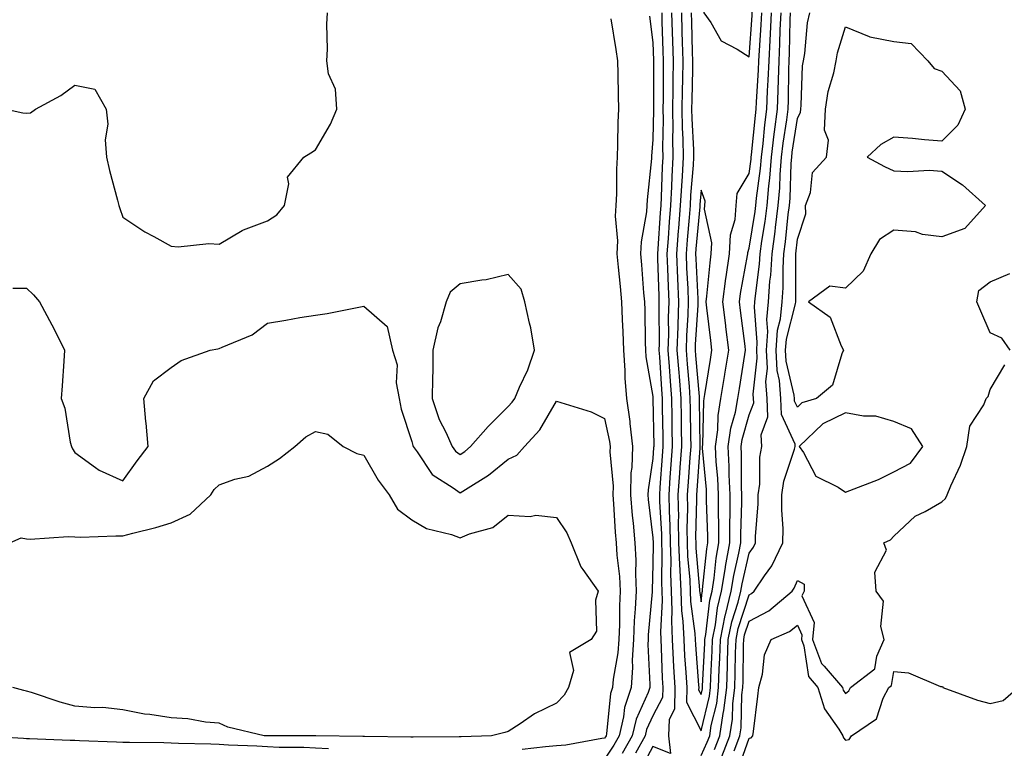
# Model space of a CAD drawing. Units: inches. Extents: x 955283 to 957923, y 7226618 to 7229258.
# Drawn here: x 956907 to 957111, y 7228849 to 7229000 of the extents above; entities that cross this region are included whole.
import ezdxf

# ---------------------------------------------------------------- set-up
doc = ezdxf.new("R2010")
doc.units = ezdxf.units.IN
doc.header["$MEASUREMENT"] = 0
doc.layers.add('Contour_95527226', color=7, linetype='Continuous', true_color=0x53b71e)

msp = doc.modelspace()

# ---------------------------------------------------------------- linework, layer by layer
at = {"layer": 'Contour_95527226'}
for points in [[(957058.05, 7228992.75, 3185), (957058.64, 7229001.33, 3185), (957058.67, 7229001.92, 3185), (957058.6, 7229002.47, 3185), (957058.05, 7229008.62, 3185), (957055.46, 7229009.33, 3185), (957055.43, 7229011.92, 3185), (957054.04, 7229015.93, 3185), (957053.34, 7229017.21, 3185), (957052.44, 7229021.92, 3185), (957051.71, 7229025.58, 3185), (957048.05, 7229028.83, 3185), (957047.17, 7229022.8, 3185), (957047.14, 7229021.92, 3185), (957047.15, 7229021.02, 3185), (957047.21, 7229012.76, 3185), (957047.22, 7229011.92, 3185), (957047.27, 7229011.14, 3185), (957048.05, 7229002.36, 3185), (957048.67, 7229002.54, 3185), (957048.66, 7229001.92, 3185), (957050.08, 7228999.89, 3185), (957052.22, 7228996.09, 3185), (957055.59, 7228994.38, 3185)], [(957068.05, 7228920.12, 3179), (957067.48, 7228921.35, 3179), (957067.46, 7228921.92, 3179), (957067.42, 7228922.55, 3179), (957065.75, 7228929.62, 3179), (957065.62, 7228931.92, 3179), (957065.78, 7228934.19, 3179), (957067.68, 7228941.55, 3179), (957067.72, 7228941.92, 3179), (957067.74, 7228942.23, 3179), (957067.72, 7228951.59, 3179), (957067.74, 7228951.92, 3179), (957068.05, 7228954.94, 3179), (957069.78, 7228960.19, 3179), (957069.75, 7228961.92, 3179), (957070.76, 7228964.63, 3179), (957071.22, 7228968.75, 3179), (957074.09, 7228971.92, 3179), (957074.51, 7228975.46, 3179), (957073.68, 7228977.55, 3179), (957073.88, 7228981.92, 3179), (957074.42, 7228985.55, 3179), (957075.61, 7228989.48, 3179), (957076.08, 7228991.92, 3179), (957076.38, 7228993.59, 3179), (957078.05, 7228999.02, 3179), (957082.97, 7228997, 3179), (957083.07, 7228996.94, 3179), (957088.05, 7228995.98, 3179), (957091.67, 7228995.54, 3179), (957095.15, 7228991.92, 3179), (957096.46, 7228990.33, 3179), (957098.05, 7228989.82, 3179), (957101.87, 7228985.74, 3179), (957102.87, 7228981.92, 3179), (957101.38, 7228978.59, 3179), (957098.05, 7228975.25, 3179), (957094.41, 7228975.56, 3179), (957091.93, 7228975.8, 3179), (957088.05, 7228976.13, 3179), (957085.38, 7228974.59, 3179), (957082.52, 7228971.92, 3179), (957086.16, 7228970.03, 3179), (957088.05, 7228969.15, 3179), (957091.01, 7228968.96, 3179), (957095.39, 7228969.26, 3179), (957098.05, 7228969.04, 3179), (957102.32, 7228966.19, 3179), (957107.1, 7228961.92, 3179), (957102.84, 7228957.13, 3179), (957098.05, 7228955.42, 3179), (957094.05, 7228955.92, 3179), (957092.58, 7228956.45, 3179), (957088.05, 7228956.78, 3179), (957085.12, 7228954.85, 3179), (957083.31, 7228951.92, 3179), (957081.69, 7228948.28, 3179), (957078.05, 7228944.77, 3179), (957074.8, 7228945.17, 3179), (957070.38, 7228941.92, 3179), (957074.89, 7228938.76, 3179), (957077.14, 7228932.83, 3179), (957077.66, 7228931.92, 3179), (957077.26, 7228931.13, 3179), (957075.33, 7228924.64, 3179), (957072, 7228921.92, 3179), (957068.98, 7228920.99, 3179)], [(957048.05, 7228879.7, 3185), (957048.27, 7228881.7, 3185), (957048.33, 7228881.92, 3185), (957048.39, 7228882.26, 3185), (957049.26, 7228890.71, 3185), (957049.48, 7228891.92, 3185), (957049.48, 7228893.35, 3185), (957049.22, 7228900.75, 3185), (957049.22, 7228901.92, 3185), (957049.17, 7228903.04, 3185), (957048.37, 7228911.6, 3185), (957048.36, 7228911.92, 3185), (957048.41, 7228912.28, 3185), (957048.61, 7228921.36, 3185), (957048.7, 7228921.92, 3185), (957048.83, 7228922.7, 3185), (957050.01, 7228929.96, 3185), (957050.33, 7228931.92, 3185), (957050.08, 7228933.95, 3185), (957049.26, 7228940.71, 3185), (957049.11, 7228941.92, 3185), (957049.27, 7228943.14, 3185), (957049.92, 7228950.05, 3185), (957050.18, 7228951.92, 3185), (957050.28, 7228954.15, 3185), (957048.81, 7228961.16, 3185), (957048.87, 7228961.92, 3185), (957048.93, 7228962.8, 3185), (957048.05, 7228965.1, 3185), (957047.81, 7228962.16, 3185), (957047.8, 7228961.92, 3185), (957047.78, 7228961.65, 3185), (957047.01, 7228952.96, 3185), (957046.94, 7228951.92, 3185), (957046.98, 7228950.85, 3185), (957047.41, 7228942.56, 3185), (957047.42, 7228941.92, 3185), (957047.41, 7228941.28, 3185), (957046.86, 7228933.11, 3185), (957046.82, 7228931.92, 3185), (957046.91, 7228930.78, 3185), (957047.66, 7228922.31, 3185), (957047.69, 7228921.92, 3185), (957047.7, 7228921.57, 3185), (957047.83, 7228912.14, 3185), (957047.83, 7228911.92, 3185), (957047.82, 7228911.69, 3185), (957047.18, 7228902.79, 3185), (957047.12, 7228901.92, 3185), (957047.14, 7228901.01, 3185), (957046.93, 7228893.04, 3185), (957046.95, 7228891.92, 3185), (957046.99, 7228890.86, 3185), (957047.76, 7228882.21, 3185), (957047.77, 7228881.92, 3185), (957047.78, 7228881.65, 3185)], [(956998.05, 7228910.28, 3179), (956999.05, 7228910.92, 3179), (957000.23, 7228911.92, 3179), (957003.88, 7228916.09, 3179), (957008.05, 7228920.24, 3179), (957008.86, 7228921.11, 3179), (957009.39, 7228921.92, 3179), (957010.35, 7228924.22, 3179), (957012.11, 7228927.86, 3179), (957013.49, 7228931.92, 3179), (957012.7, 7228936.57, 3179), (957012.42, 7228937.55, 3179), (957011.51, 7228941.92, 3179), (957010.72, 7228944.59, 3179), (957008.05, 7228947.62, 3179), (957003.47, 7228946.5, 3179), (957002.59, 7228946.46, 3179), (956998.05, 7228945.66, 3179), (956996.01, 7228943.96, 3179), (956995.19, 7228941.92, 3179), (956993.95, 7228937.82, 3179), (956993.42, 7228936.55, 3179), (956992.42, 7228931.92, 3179), (956992.37, 7228927.6, 3179), (956992.33, 7228926.2, 3179), (956992.28, 7228921.92, 3179), (956993.68, 7228917.55, 3179), (956995.08, 7228914.89, 3179), (956996.39, 7228911.92, 3179), (956997.1, 7228910.97, 3179)], [(957088.05, 7228906.69, 3180), (957091.51, 7228908.46, 3180), (957094.11, 7228911.92, 3180), (957091.74, 7228915.61, 3180), (957088.05, 7228917.15, 3180), (957084.37, 7228918.24, 3180), (957081.76, 7228918.21, 3180), (957078.05, 7228918.89, 3180), (957073.33, 7228916.64, 3180), (957068.44, 7228911.92, 3180), (957069.3, 7228910.67, 3180), (957071.91, 7228905.78, 3180), (957076.5, 7228903.47, 3180), (957078.05, 7228902.45, 3180), (957078.97, 7228902.84, 3180), (957084.88, 7228905.09, 3180)]]:
    msp.add_polyline3d(points, close=True, dxfattribs=at)
for points in [[(956903.84, 7228981.92, 3179), (956907.26, 7228981.13, 3179), (956908.05, 7228981.06, 3179), (956908.85, 7228981.12, 3179), (956909.92, 7228981.92, 3179), (956915.19, 7228984.78, 3179), (956918.05, 7228986.87, 3179), (956922.22, 7228986.09, 3179), (956924.58, 7228981.92, 3179), (956924.91, 7228978.78, 3179), (956924.41, 7228975.56, 3179), (956924.64, 7228971.92, 3179), (956925.3, 7228969.17, 3179), (956926.96, 7228963.01, 3179), (956927.23, 7228961.92, 3179), (956927.42, 7228961.3, 3179), (956928.05, 7228959.54, 3179), (956932.62, 7228956.49, 3179), (956934.46, 7228955.51, 3179), (956938.05, 7228953.47, 3179), (956939.5, 7228953.37, 3179), (956945.91, 7228954.06, 3179), (956948.05, 7228953.93, 3179), (956952.84, 7228956.71, 3179), (956953.09, 7228956.88, 3179), (956958.05, 7228958.73, 3179), (956960.01, 7228959.96, 3179), (956961.59, 7228961.92, 3179), (956962.53, 7228966.4, 3179), (956962.19, 7228967.78, 3179), (956965.59, 7228971.92, 3179), (956967.09, 7228972.88, 3179), (956968.05, 7228973.47, 3179), (956971.15, 7228978.82, 3179), (956972.45, 7228981.92, 3179), (956972.22, 7228986.09, 3179), (956970.74, 7228989.23, 3179), (956970.37, 7228991.92, 3179), (956970.5, 7228994.37, 3179), (956970.4, 7228999.57, 3179), (956970.55, 7229001.92, 3179)], [(957029.35, 7229000.62, 3179), (957030.39, 7228994.26, 3179), (957030.73, 7228991.92, 3179), (957030.76, 7228989.21, 3179), (957030.87, 7228984.74, 3179), (957030.91, 7228981.92, 3179), (957030.79, 7228979.18, 3179), (957030.74, 7228974.61, 3179), (957030.62, 7228971.92, 3179), (957030.49, 7228969.48, 3179), (957030.5, 7228964.37, 3179), (957030.38, 7228961.92, 3179), (957030.26, 7228959.71, 3179), (957030.72, 7228954.59, 3179), (957030.6, 7228951.92, 3179), (957030.85, 7228949.12, 3179), (957031.27, 7228945.14, 3179), (957031.55, 7228941.92, 3179), (957031.68, 7228938.29, 3179), (957031.83, 7228935.7, 3179), (957031.96, 7228931.92, 3179), (957032.26, 7228927.71, 3179), (957032.23, 7228926.1, 3179), (957032.59, 7228921.92, 3179), (957033.26, 7228917.13, 3179), (957033.28, 7228916.69, 3179), (957033.84, 7228911.92, 3179), (957033.68, 7228907.55, 3179), (957033.52, 7228906.45, 3179), (957033.39, 7228901.92, 3179), (957033.75, 7228897.62, 3179), (957033.95, 7228896.02, 3179), (957034.32, 7228891.92, 3179), (957034.5, 7228888.37, 3179), (957034.42, 7228885.55, 3179), (957034.57, 7228881.92, 3179), (957034.41, 7228878.28, 3179), (957034.19, 7228875.78, 3179), (957034.03, 7228871.92, 3179), (957033.77, 7228867.64, 3179), (957033.85, 7228866.12, 3179), (957033.54, 7228861.92, 3179), (957032.17, 7228857.8, 3179), (957031.99, 7228855.86, 3179), (957031.07, 7228851.92, 3179), (957029.98, 7228849.99, 3179), (957028.05, 7228847.07, 3179)], [(957037.36, 7229001.23, 3180), (957038.05, 7228995.77, 3180), (957038.17, 7228992.04, 3180), (957038.18, 7228991.92, 3180), (957038.18, 7228981.79, 3180), (957038.05, 7228975.59, 3180), (957037.8, 7228972.17, 3180), (957037.79, 7228971.92, 3180), (957037.78, 7228971.65, 3180), (957036.9, 7228963.07, 3180), (957036.84, 7228961.92, 3180), (957036.77, 7228960.64, 3180), (957035.61, 7228954.36, 3180), (957035.5, 7228951.92, 3180), (957035.72, 7228949.59, 3180), (957036.13, 7228943.84, 3180), (957036.29, 7228941.92, 3180), (957036.36, 7228940.23, 3180), (957036.48, 7228933.49, 3180), (957036.54, 7228931.92, 3180), (957036.63, 7228930.5, 3180), (957038.05, 7228922.29, 3180), (957038.07, 7228921.94, 3180), (957038.08, 7228921.92, 3180), (957038.08, 7228921.89, 3180), (957038.23, 7228912.1, 3180), (957038.23, 7228911.92, 3180), (957038.22, 7228911.75, 3180), (957038.05, 7228909.45, 3180), (957037.05, 7228902.92, 3180), (957037.02, 7228901.92, 3180), (957037.1, 7228900.97, 3180), (957038.05, 7228892.99, 3180), (957038.11, 7228891.98, 3180), (957038.11, 7228891.86, 3180), (957038.05, 7228887.55, 3180), (957037.89, 7228882.08, 3180), (957037.9, 7228881.92, 3180), (957037.89, 7228881.76, 3180), (957037.11, 7228872.86, 3180), (957037.07, 7228871.92, 3180), (957037.01, 7228870.88, 3180), (957037.43, 7228862.54, 3180), (957037.4, 7228861.92, 3180), (957037.06, 7228860.93, 3180), (957034.58, 7228855.39, 3180), (957033.77, 7228851.92, 3180), (957031.71, 7228848.26, 3180)], [(957039.9, 7229001.92, 3181), (957039.95, 7229000.02, 3181), (957040.15, 7228994.02, 3181), (957040.21, 7228991.92, 3181), (957040.18, 7228989.79, 3181), (957040.18, 7228984.05, 3181), (957040.15, 7228981.92, 3181), (957040.19, 7228979.78, 3181), (957040.07, 7228973.94, 3181), (957040.1, 7228971.92, 3181), (957039.99, 7228969.98, 3181), (957039.79, 7228963.66, 3181), (957039.7, 7228961.92, 3181), (957039.57, 7228960.4, 3181), (957039.09, 7228952.96, 3181), (957039.01, 7228951.92, 3181), (957039.05, 7228950.92, 3181), (957039.27, 7228943.14, 3181), (957039.33, 7228941.92, 3181), (957039.29, 7228940.68, 3181), (957039.34, 7228933.21, 3181), (957039.31, 7228931.92, 3181), (957039.41, 7228930.56, 3181), (957039.86, 7228923.73, 3181), (957039.99, 7228921.92, 3181), (957040.02, 7228919.95, 3181), (957040.12, 7228913.99, 3181), (957040.15, 7228911.92, 3181), (957040.01, 7228909.96, 3181), (957039.53, 7228903.4, 3181), (957039.43, 7228901.92, 3181), (957039.46, 7228900.51, 3181), (957039.85, 7228893.72, 3181), (957039.88, 7228891.92, 3181), (957039.94, 7228890.03, 3181), (957039.86, 7228883.73, 3181), (957039.92, 7228881.92, 3181), (957039.99, 7228879.98, 3181), (957039.61, 7228873.48, 3181), (957039.68, 7228871.92, 3181), (957039.77, 7228870.2, 3181), (957040, 7228863.87, 3181), (957040.11, 7228861.92, 3181), (957040.09, 7228859.88, 3181), (957038.05, 7228856.05, 3181), (957036.77, 7228853.2, 3181), (957036.48, 7228851.92, 3181), (957034.46, 7228848.33, 3181)], [(957041.95, 7229001.92, 3182), (957042.06, 7228997.91, 3182), (957042.12, 7228995.99, 3182), (957042.24, 7228991.92, 3182), (957042.18, 7228987.79, 3182), (957042.18, 7228986.05, 3182), (957042.13, 7228981.92, 3182), (957042.2, 7228977.77, 3182), (957042.16, 7228976.03, 3182), (957042.23, 7228971.92, 3182), (957042.01, 7228967.96, 3182), (957041.94, 7228965.81, 3182), (957041.72, 7228961.92, 3182), (957041.46, 7228958.51, 3182), (957041.22, 7228955.09, 3182), (957040.99, 7228951.92, 3182), (957041.11, 7228948.86, 3182), (957041.22, 7228945.09, 3182), (957041.35, 7228941.92, 3182), (957041.25, 7228938.72, 3182), (957041.28, 7228935.15, 3182), (957041.18, 7228931.92, 3182), (957041.44, 7228928.53, 3182), (957041.64, 7228925.51, 3182), (957041.92, 7228921.92, 3182), (957041.98, 7228917.99, 3182), (957042.01, 7228915.88, 3182), (957042.06, 7228911.92, 3182), (957041.8, 7228908.17, 3182), (957041.6, 7228905.47, 3182), (957041.35, 7228901.92, 3182), (957041.41, 7228898.56, 3182), (957041.59, 7228895.46, 3182), (957041.64, 7228891.92, 3182), (957041.78, 7228888.19, 3182), (957041.74, 7228885.61, 3182), (957041.89, 7228881.92, 3182), (957042.03, 7228877.94, 3182), (957041.9, 7228875.77, 3182), (957042.07, 7228871.92, 3182), (957042.3, 7228867.67, 3182), (957042.36, 7228866.23, 3182), (957042.6, 7228861.92, 3182), (957042.55, 7228857.42, 3182), (957041.41, 7228855.28, 3182), (957041.29, 7228851.92, 3182), (957041.69, 7228848.28, 3182), (957038.05, 7228849.67, 3182), (957035.35, 7228844.62, 3182)], [(957044, 7229001.92, 3183), (957044.1, 7228997.97, 3183), (957044.16, 7228995.81, 3183), (957044.27, 7228991.92, 3183), (957044.22, 7228988.09, 3183), (957044.16, 7228985.81, 3183), (957044.1, 7228981.92, 3183), (957044.17, 7228978.04, 3183), (957044.3, 7228975.67, 3183), (957044.36, 7228971.92, 3183), (957044.13, 7228968, 3183), (957043.97, 7228966, 3183), (957043.74, 7228961.92, 3183), (957043.38, 7228957.25, 3183), (957043.33, 7228956.64, 3183), (957042.97, 7228951.92, 3183), (957043.18, 7228946.79, 3183), (957043.38, 7228941.92, 3183), (957043.23, 7228937.1, 3183), (957043.21, 7228936.76, 3183), (957043.06, 7228931.92, 3183), (957043.42, 7228927.29, 3183), (957043.49, 7228926.48, 3183), (957043.84, 7228921.92, 3183), (957043.9, 7228917.77, 3183), (957043.93, 7228916.04, 3183), (957043.99, 7228911.92, 3183), (957043.67, 7228907.55, 3183), (957043.6, 7228906.37, 3183), (957043.27, 7228901.92, 3183), (957043.35, 7228897.22, 3183), (957043.34, 7228896.63, 3183), (957043.41, 7228891.92, 3183), (957043.57, 7228887.44, 3183), (957043.67, 7228886.3, 3183), (957043.85, 7228881.92, 3183), (957044, 7228877.87, 3183), (957044.3, 7228875.67, 3183), (957044.47, 7228871.92, 3183), (957044.65, 7228868.52, 3183), (957044.91, 7228865.06, 3183), (957045.08, 7228861.92, 3183), (957045.05, 7228858.92, 3183), (957048.05, 7228852.92, 3183), (957049.83, 7228860.14, 3183), (957050.04, 7228861.92, 3183), (957050.11, 7228863.98, 3183), (957050.39, 7228869.58, 3183), (957050.47, 7228871.92, 3183), (957051.08, 7228874.95, 3183), (957051.48, 7228878.49, 3183), (957052.33, 7228881.92, 3183), (957053.11, 7228886.86, 3183), (957053.14, 7228887.01, 3183), (957054.03, 7228891.92, 3183), (957054.03, 7228895.94, 3183), (957054.09, 7228897.96, 3183), (957054.1, 7228901.92, 3183), (957053.92, 7228906.05, 3183), (957053.92, 7228907.79, 3183), (957053.71, 7228911.92, 3183), (957054.23, 7228915.74, 3183), (957055.18, 7228919.05, 3183), (957055.7, 7228921.92, 3183), (957056.02, 7228923.95, 3183), (957057.15, 7228931.02, 3183), (957057.29, 7228931.92, 3183), (957057.19, 7228932.78, 3183), (957056.27, 7228940.14, 3183), (957056.05, 7228941.92, 3183), (957056.28, 7228943.69, 3183), (957057.71, 7228951.58, 3183), (957057.76, 7228951.92, 3183), (957057.77, 7228952.2, 3183), (957058.05, 7228953.08, 3183), (957059.27, 7228960.7, 3183), (957059.43, 7228961.92, 3183), (957059.56, 7228963.43, 3183), (957060.39, 7228969.58, 3183), (957060.58, 7228971.92, 3183), (957060.93, 7228974.8, 3183), (957061.3, 7228978.67, 3183), (957061.72, 7228981.92, 3183), (957061.87, 7228985.74, 3183), (957062.02, 7228987.95, 3183), (957062.17, 7228991.92, 3183), (957062.38, 7228996.25, 3183), (957062.46, 7228997.51, 3183), (957062.66, 7229001.92, 3183)], [(957046.04, 7229001.92, 3184), (957046.1, 7228999.97, 3184), (957046.25, 7228993.72, 3184), (957046.31, 7228991.92, 3184), (957046.28, 7228990.15, 3184), (957046.12, 7228983.85, 3184), (957046.09, 7228981.92, 3184), (957046.12, 7228979.99, 3184), (957046.47, 7228973.5, 3184), (957046.49, 7228971.92, 3184), (957046.4, 7228970.27, 3184), (957045.89, 7228964.08, 3184), (957045.77, 7228961.92, 3184), (957045.58, 7228959.45, 3184), (957045.17, 7228954.8, 3184), (957044.95, 7228951.92, 3184), (957045.07, 7228948.94, 3184), (957045.29, 7228944.68, 3184), (957045.4, 7228941.92, 3184), (957045.32, 7228939.19, 3184), (957045.03, 7228934.94, 3184), (957044.94, 7228931.92, 3184), (957045.16, 7228929.03, 3184), (957045.57, 7228924.4, 3184), (957045.76, 7228921.92, 3184), (957045.79, 7228919.66, 3184), (957045.87, 7228914.1, 3184), (957045.91, 7228911.92, 3184), (957045.75, 7228909.62, 3184), (957045.39, 7228904.58, 3184), (957045.2, 7228901.92, 3184), (957045.25, 7228899.12, 3184), (957045.13, 7228894.84, 3184), (957045.18, 7228891.92, 3184), (957045.28, 7228889.15, 3184), (957045.72, 7228884.25, 3184), (957045.81, 7228881.92, 3184), (957045.89, 7228879.76, 3184), (957046.8, 7228873.17, 3184), (957046.86, 7228871.92, 3184), (957046.92, 7228870.79, 3184), (957047.54, 7228862.43, 3184), (957047.57, 7228861.92, 3184), (957047.56, 7228861.43, 3184), (957048.05, 7228860.46, 3184), (957048.33, 7228861.64, 3184), (957048.37, 7228861.92, 3184), (957048.38, 7228862.25, 3184), (957048.83, 7228871.14, 3184), (957048.85, 7228871.92, 3184), (957049.06, 7228872.93, 3184), (957049.88, 7228880.09, 3184), (957050.34, 7228881.92, 3184), (957050.76, 7228884.63, 3184), (957051.18, 7228888.79, 3184), (957051.75, 7228891.92, 3184), (957051.75, 7228895.62, 3184), (957051.66, 7228898.31, 3184), (957051.66, 7228901.92, 3184), (957051.51, 7228905.38, 3184), (957051.19, 7228908.78, 3184), (957051.04, 7228911.92, 3184), (957051.51, 7228915.38, 3184), (957051.58, 7228918.39, 3184), (957052.2, 7228921.92, 3184), (957053, 7228926.87, 3184), (957053.01, 7228926.96, 3184), (957053.81, 7228931.92, 3184), (957053.22, 7228936.75, 3184), (957053.18, 7228937.05, 3184), (957052.58, 7228941.92, 3184), (957053.22, 7228946.75, 3184), (957053.29, 7228947.16, 3184), (957053.97, 7228951.92, 3184), (957054.14, 7228955.83, 3184), (957055.17, 7228959.04, 3184), (957055.38, 7228961.92, 3184), (957055.57, 7228964.4, 3184), (957058.05, 7228968.54, 3184), (957058.46, 7228971.51, 3184), (957058.49, 7228971.92, 3184), (957058.55, 7228972.42, 3184), (957059.35, 7228980.62, 3184), (957059.51, 7228981.92, 3184), (957059.57, 7228983.44, 3184), (957060, 7228989.97, 3184), (957060.08, 7228991.92, 3184), (957060.18, 7228994.05, 3184), (957060.55, 7228999.42, 3184), (957060.66, 7229001.92, 3184)], [(957048.05, 7228847.86, 3182), (957049.36, 7228850.61, 3182), (957049.87, 7228851.92, 3182), (957050.19, 7228854.06, 3182), (957051.32, 7228858.65, 3182), (957051.71, 7228861.92, 3182), (957051.84, 7228865.71, 3182), (957051.96, 7228868.01, 3182), (957052.08, 7228871.92, 3182), (957053.08, 7228876.89, 3182), (957053.11, 7228876.98, 3182), (957054.33, 7228881.92, 3182), (957054.83, 7228885.14, 3182), (957055.91, 7228889.78, 3182), (957056.29, 7228891.92, 3182), (957056.3, 7228893.67, 3182), (957056.54, 7228900.41, 3182), (957056.54, 7228901.92, 3182), (957056.47, 7228903.5, 3182), (957056.47, 7228910.34, 3182), (957056.39, 7228911.92, 3182), (957056.59, 7228913.38, 3182), (957058.05, 7228918.48, 3182), (957059, 7228920.97, 3182), (957058.97, 7228921.92, 3182), (957058.9, 7228922.77, 3182), (957059.71, 7228930.26, 3182), (957059.61, 7228931.92, 3182), (957059.74, 7228933.61, 3182), (957059.13, 7228940.84, 3182), (957059.25, 7228941.92, 3182), (957059.34, 7228943.21, 3182), (957060.2, 7228949.77, 3182), (957060.33, 7228951.92, 3182), (957060.69, 7228954.56, 3182), (957061.34, 7228958.63, 3182), (957061.75, 7228961.92, 3182), (957062.11, 7228965.98, 3182), (957062.34, 7228967.63, 3182), (957062.68, 7228971.92, 3182), (957063.26, 7228976.71, 3182), (957063.33, 7228977.2, 3182), (957063.93, 7228981.92, 3182), (957064.09, 7228985.88, 3182), (957064.11, 7228987.98, 3182), (957064.26, 7228991.92, 3182), (957064.43, 7228995.54, 3182), (957064.5, 7228998.37, 3182), (957064.66, 7229001.92, 3182)], [(957050.86, 7228849.11, 3181), (957051.96, 7228851.92, 3181), (957052.65, 7228856.52, 3181), (957052.81, 7228857.16, 3181), (957053.39, 7228861.92, 3181), (957053.54, 7228866.43, 3181), (957053.56, 7228867.43, 3181), (957053.7, 7228871.92, 3181), (957054.43, 7228875.54, 3181), (957055.76, 7228879.63, 3181), (957056.32, 7228881.92, 3181), (957056.56, 7228883.41, 3181), (957058.05, 7228889.83, 3181), (957058.93, 7228891.04, 3181), (957059.36, 7228891.92, 3181), (957059.37, 7228893.24, 3181), (957059.92, 7228900.05, 3181), (957059.92, 7228901.92, 3181), (957060.24, 7228904.11, 3181), (957060.24, 7228909.73, 3181), (957060.68, 7228911.92, 3181), (957060.51, 7228914.38, 3181), (957061.91, 7228918.06, 3181), (957061.8, 7228921.92, 3181), (957061.53, 7228925.4, 3181), (957061.83, 7228928.14, 3181), (957061.61, 7228931.92, 3181), (957061.9, 7228935.77, 3181), (957061.69, 7228938.28, 3181), (957062.07, 7228941.92, 3181), (957062.37, 7228946.24, 3181), (957062.52, 7228947.45, 3181), (957062.8, 7228951.92, 3181), (957063.42, 7228956.55, 3181), (957063.51, 7228957.38, 3181), (957064.09, 7228961.92, 3181), (957064.41, 7228965.56, 3181), (957064.5, 7228968.37, 3181), (957064.78, 7228971.92, 3181), (957065.13, 7228974.84, 3181), (957065.86, 7228979.73, 3181), (957066.14, 7228981.92, 3181), (957066.21, 7228983.76, 3181), (957066.28, 7228990.15, 3181), (957066.35, 7228991.92, 3181), (957066.43, 7228993.54, 3181), (957066.59, 7229000.46, 3181), (957066.65, 7229001.92, 3181)], [(957052.36, 7228847.61, 3180), (957054.05, 7228851.92, 3180), (957054.57, 7228855.4, 3180), (957054.65, 7228858.52, 3180), (957055.06, 7228861.92, 3180), (957055.16, 7228864.81, 3180), (957055.23, 7228869.1, 3180), (957055.32, 7228871.92, 3180), (957055.77, 7228874.2, 3180), (957058.05, 7228881.19, 3180), (957058.53, 7228881.44, 3180), (957059.1, 7228881.92, 3180), (957061.26, 7228885.13, 3180), (957062.77, 7228887.2, 3180), (957065.06, 7228891.92, 3180), (957065.08, 7228894.89, 3180), (957064.83, 7228898.7, 3180), (957064.85, 7228901.92, 3180), (957065.25, 7228904.72, 3180), (957067.49, 7228911.36, 3180), (957067.6, 7228911.92, 3180), (957067.57, 7228912.4, 3180), (957064.73, 7228918.6, 3180), (957064.63, 7228921.92, 3180), (957064.35, 7228925.62, 3180), (957063.85, 7228927.72, 3180), (957063.62, 7228931.92, 3180), (957063.92, 7228936.05, 3180), (957064.52, 7228938.39, 3180), (957064.9, 7228941.92, 3180), (957065.1, 7228944.87, 3180), (957065.09, 7228948.96, 3180), (957065.27, 7228951.92, 3180), (957065.6, 7228954.37, 3180), (957066.17, 7228960.05, 3180), (957066.41, 7228961.92, 3180), (957066.55, 7228963.42, 3180), (957066.77, 7228970.64, 3180), (957066.87, 7228971.92, 3180), (957067, 7228972.97, 3180), (957068.05, 7228980, 3180), (957068.71, 7228981.26, 3180), (957068.74, 7228981.92, 3180), (957068.86, 7228982.73, 3180), (957069.1, 7228990.87, 3180), (957069.31, 7228991.92, 3180), (957069.58, 7228993.45, 3180), (957070.14, 7228999.83, 3180), (957070.61, 7229001.92, 3180)], [(957112.22, 7228931.92, 3179), (957110.52, 7228934.39, 3179), (957108.05, 7228935.5, 3179), (957106.14, 7228940.01, 3179), (957105.32, 7228941.92, 3179), (957105.7, 7228944.27, 3179), (957108.05, 7228946.08, 3179), (957112.18, 7228947.79, 3179)], [(956905.19, 7228944.78, 3178), (956908.05, 7228944.76, 3178), (956909.53, 7228943.4, 3178), (956910.76, 7228941.92, 3178), (956913.33, 7228937.2, 3178), (956913.84, 7228936.13, 3178), (956915.95, 7228931.92, 3178), (956915.79, 7228929.66, 3178), (956915.45, 7228924.52, 3178), (956915.27, 7228921.92, 3178), (956916.03, 7228919.9, 3178), (956917.12, 7228912.85, 3178), (956917.38, 7228911.92, 3178), (956917.58, 7228911.45, 3178), (956918.05, 7228910.66, 3178), (956922.37, 7228907.6, 3178), (956923.14, 7228907.01, 3178), (956928.05, 7228904.83, 3178), (956931.03, 7228908.94, 3178), (956933.31, 7228911.92, 3178), (956932.9, 7228916.77, 3178), (956932.84, 7228917.13, 3178), (956932.38, 7228921.92, 3178), (956934.41, 7228925.56, 3178), (956938.05, 7228928.34, 3178), (956940.18, 7228929.79, 3178), (956946.15, 7228931.92, 3178), (956947.79, 7228932.18, 3178), (956948.05, 7228932.23, 3178), (956948.68, 7228932.55, 3178), (956954.9, 7228935.07, 3178), (956958.05, 7228937.51, 3178), (956961.86, 7228938.11, 3178), (956964.79, 7228938.66, 3178), (956968.05, 7228939.2, 3178), (956970.43, 7228939.54, 3178), (956977, 7228940.87, 3178), (956978.05, 7228941.03, 3178), (956982.94, 7228936.81, 3178), (956984.04, 7228931.92, 3178), (956984.99, 7228928.86, 3178), (956984.81, 7228925.16, 3178), (956985.38, 7228921.92, 3178), (956985.84, 7228919.71, 3178), (956988.05, 7228912.96, 3178), (956988.24, 7228912.11, 3178), (956988.31, 7228911.92, 3178), (956989.14, 7228910.83, 3178), (956992.28, 7228906.15, 3178), (956996.61, 7228903.36, 3178), (956998.05, 7228902.3, 3178), (956999.16, 7228903.03, 3178), (957003.96, 7228906.01, 3178), (957008.05, 7228909.34, 3178), (957009.85, 7228910.12, 3178), (957011.39, 7228911.92, 3178), (957014.58, 7228915.39, 3178), (957018.05, 7228921.37, 3178), (957018.93, 7228921.04, 3178), (957025.25, 7228919.12, 3178), (957028.05, 7228917.73, 3178), (957029.09, 7228912.96, 3178), (957029.2, 7228911.92, 3178), (957029.16, 7228910.81, 3178), (957029.82, 7228903.69, 3178), (957029.77, 7228901.92, 3178), (957029.92, 7228900.05, 3178), (957030.26, 7228894.13, 3178), (957030.46, 7228891.92, 3178), (957030.58, 7228889.39, 3178), (957031.11, 7228884.98, 3178), (957031.24, 7228881.92, 3178), (957031.11, 7228878.86, 3178), (957031.11, 7228874.98, 3178), (957030.98, 7228871.92, 3178), (957030.82, 7228869.15, 3178), (957029.82, 7228863.69, 3178), (957029.69, 7228861.92, 3178), (957029.28, 7228860.69, 3178), (957028.46, 7228852.33, 3178), (957028.36, 7228851.92, 3178), (957028.26, 7228851.71, 3178), (957028.05, 7228851.41, 3178), (957027.49, 7228851.36, 3178), (957020, 7228849.97, 3178), (957018.05, 7228849.83, 3178), (957015.79, 7228849.66, 3178), (957010.9, 7228849.07, 3178)], [(957054.91, 7228848.78, 3179), (957056.14, 7228851.92, 3179), (957056.39, 7228853.58, 3179), (957056.55, 7228860.42, 3179), (957056.73, 7228861.92, 3179), (957056.78, 7228863.19, 3179), (957056.89, 7228870.76, 3179), (957056.93, 7228871.92, 3179), (957057.11, 7228872.86, 3179), (957058.05, 7228875.72, 3179), (957062.1, 7228877.87, 3179), (957066.97, 7228881.92, 3179), (957067.41, 7228882.56, 3179), (957068.05, 7228884.17, 3179), (957069.48, 7228883.35, 3179), (957069.48, 7228881.92, 3179), (957069.01, 7228880.96, 3179), (957071.55, 7228875.42, 3179), (957071.17, 7228871.92, 3179), (957073.08, 7228866.95, 3179), (957073.6, 7228866.37, 3179), (957077.39, 7228861.92, 3179), (957077.54, 7228861.41, 3179), (957078.05, 7228860.7, 3179), (957078.72, 7228861.25, 3179), (957079.09, 7228861.92, 3179), (957084.14, 7228865.83, 3179), (957084.54, 7228868.41, 3179), (957086.07, 7228871.92, 3179), (957085.38, 7228874.59, 3179), (957085.96, 7228879.83, 3179), (957084.42, 7228881.92, 3179), (957084.12, 7228885.85, 3179), (957086.56, 7228890.43, 3179), (957086.02, 7228891.92, 3179), (957087.38, 7228892.59, 3179), (957088.05, 7228893.36, 3179), (957092.48, 7228897.49, 3179), (957094.61, 7228898.48, 3179), (957098.05, 7228900.44, 3179), (957098.79, 7228901.18, 3179), (957099.16, 7228901.92, 3179), (957099.92, 7228903.79, 3179), (957101.9, 7228908.07, 3179), (957103.2, 7228911.92, 3179), (957103.82, 7228916.15, 3179), (957106.73, 7228920.6, 3179), (957107.23, 7228921.92, 3179), (957107.67, 7228922.3, 3179), (957108.05, 7228923.77, 3179), (957111.09, 7228928.88, 3179)], [(956904.56, 7228891.92, 3177), (956906.97, 7228893, 3177), (956908.05, 7228892.79, 3177), (956908.82, 7228892.69, 3177), (956916.68, 7228893.29, 3177), (956918.05, 7228893.16, 3177), (956919.27, 7228893.14, 3177), (956926.57, 7228893.4, 3177), (956928.05, 7228893.38, 3177), (956930.09, 7228893.96, 3177), (956934.86, 7228895.11, 3177), (956938.05, 7228896.11, 3177), (956942.05, 7228897.92, 3177), (956946.32, 7228901.92, 3177), (956946.98, 7228902.99, 3177), (956948.05, 7228904, 3177), (956951.26, 7228905.13, 3177), (956954.21, 7228905.76, 3177), (956958.05, 7228907.85, 3177), (956960.55, 7228909.42, 3177), (956963.76, 7228911.92, 3177), (956966.03, 7228913.94, 3177), (956968.05, 7228915.05, 3177), (956970.62, 7228914.49, 3177), (956973.79, 7228911.92, 3177), (956976.62, 7228910.49, 3177), (956978.05, 7228910.14, 3177), (956981.07, 7228904.94, 3177), (956983.3, 7228901.92, 3177), (956985.07, 7228898.94, 3177), (956988.05, 7228896.71, 3177), (956991.04, 7228894.91, 3177), (956996.29, 7228893.68, 3177), (956998.05, 7228893.01, 3177), (956999.97, 7228893.84, 3177), (957004.84, 7228895.13, 3177), (957008.05, 7228897.67, 3177), (957012.58, 7228897.39, 3177), (957013.79, 7228897.66, 3177), (957018.05, 7228897.18, 3177), (957020.18, 7228894.05, 3177), (957021.09, 7228891.92, 3177), (957023.11, 7228886.98, 3177), (957023.52, 7228886.45, 3177), (957026.68, 7228881.92, 3177), (957026.18, 7228880.05, 3177), (957026.34, 7228873.63, 3177), (957025.24, 7228871.92, 3177), (957020.76, 7228869.21, 3177), (957021.57, 7228865.44, 3177), (957020.56, 7228861.92, 3177), (957019.63, 7228860.34, 3177), (957018.05, 7228858.7, 3177), (957013.52, 7228856.45, 3177), (957010.54, 7228854.41, 3177), (957008.05, 7228852.82, 3177), (957007.35, 7228852.62, 3177), (957004.58, 7228851.92, 3177), (956998.28, 7228851.69, 3177), (956998.05, 7228851.68, 3177), (956997.82, 7228851.69, 3177), (956988.33, 7228851.64, 3177), (956988.05, 7228851.65, 3177), (956987.8, 7228851.67, 3177), (956978.22, 7228851.75, 3177), (956978.05, 7228851.75, 3177), (956977.89, 7228851.76, 3177), (956968.08, 7228851.89, 3177), (956958.02, 7228851.89, 3177), (956957.38, 7228851.92, 3177), (956949.85, 7228853.72, 3177), (956948.05, 7228854.51, 3177), (956945.22, 7228854.75, 3177), (956941.56, 7228855.43, 3177), (956938.05, 7228855.67, 3177), (956933.62, 7228856.35, 3177), (956932.56, 7228856.43, 3177), (956928.05, 7228857.28, 3177), (956923.9, 7228857.77, 3177), (956922.25, 7228857.72, 3177), (956918.05, 7228858.1, 3177), (956915.02, 7228858.89, 3177), (956909.1, 7228860.87, 3177), (956908.05, 7228861.18, 3177), (956907.48, 7228861.35, 3177), (956905.19, 7228861.92, 3177)], [(957055.57, 7228844.4, 3178), (957058.05, 7228851.4, 3178), (957058.49, 7228851.48, 3178), (957058.84, 7228851.92, 3178), (957058.95, 7228852.82, 3178), (957059.86, 7228860.11, 3178), (957060.06, 7228861.92, 3178), (957060.81, 7228864.68, 3178), (957061.25, 7228868.72, 3178), (957062.64, 7228871.92, 3178), (957066.4, 7228873.57, 3178), (957068.05, 7228874.87, 3178), (957068.98, 7228872.85, 3178), (957068.88, 7228871.92, 3178), (957069.4, 7228870.57, 3178), (957070.36, 7228864.23, 3178), (957072.33, 7228861.92, 3178), (957073.65, 7228857.52, 3178), (957076.66, 7228853.31, 3178), (957077.47, 7228851.92, 3178), (957077.63, 7228851.5, 3178), (957078.05, 7228851.01, 3178), (957078.81, 7228851.16, 3178), (957079.32, 7228851.92, 3178), (957084.5, 7228855.47, 3178), (957085.85, 7228859.72, 3178), (957087.03, 7228861.92, 3178), (957087.61, 7228862.36, 3178), (957088.05, 7228865.28, 3178), (957091.14, 7228865.01, 3178), (957097.79, 7228862.18, 3178), (957098.05, 7228862.13, 3178), (957098.23, 7228862.1, 3178), (957098.26, 7228861.92, 3178), (957105.42, 7228859.29, 3178), (957108.05, 7228858.63, 3178), (957110.75, 7228859.22, 3178), (957113.9, 7228861.92, 3178)], [(956970.72, 7228849.25, 3178), (956968.05, 7228849.34, 3178), (956965.62, 7228849.49, 3178), (956960.49, 7228849.48, 3178), (956958.05, 7228849.62, 3178), (956955.88, 7228849.75, 3178), (956949.98, 7228849.99, 3178), (956948.05, 7228850.1, 3178), (956946.29, 7228850.16, 3178), (956939.62, 7228850.35, 3178), (956938.05, 7228850.4, 3178), (956936.58, 7228850.45, 3178), (956929.45, 7228850.52, 3178), (956928.05, 7228850.56, 3178), (956926.76, 7228850.63, 3178), (956919.06, 7228850.91, 3178), (956918.05, 7228850.96, 3178), (956917.1, 7228850.97, 3178), (956908.67, 7228851.3, 3178), (956908.05, 7228851.3, 3178), (956907.46, 7228851.33, 3178), (956898.07, 7228851.9, 3178)]]:
    msp.add_polyline3d(points, dxfattribs=at)

doc.saveas('drawing.dxf')
